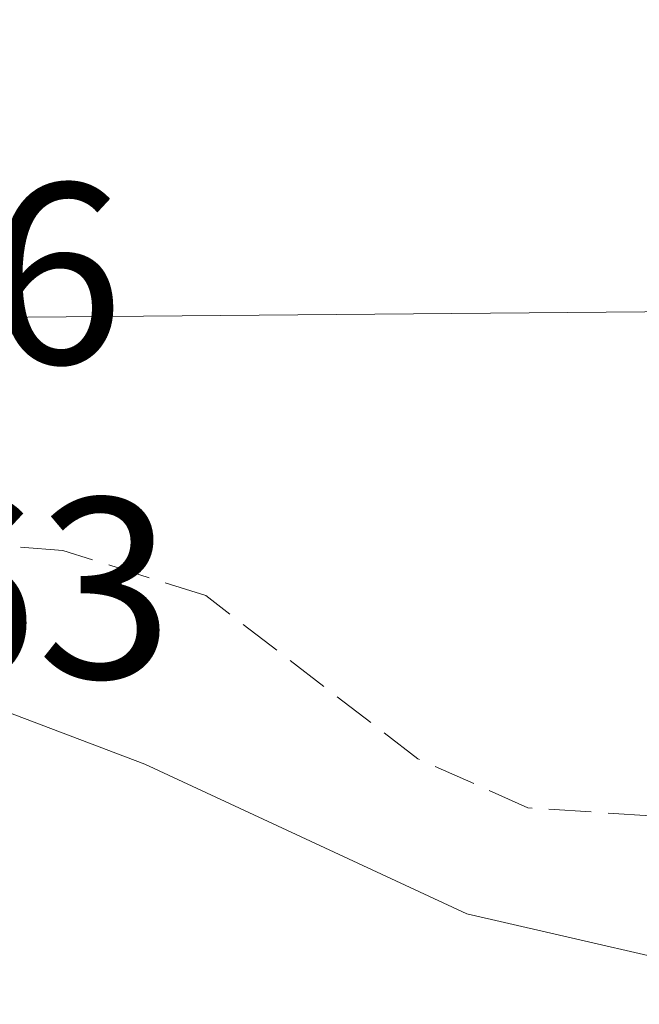
# Model space of a CAD drawing. Units: metres. Extents: x 612039 to 615528, y 4655299 to 4657667.
# Drawn here: x 614268 to 614292, y 4657109 to 4657147 of the extents above; entities that cross this region are included whole.
import ezdxf

# ---------------------------------------------------------------- set-up
doc = ezdxf.new("R2010")
doc.units = ezdxf.units.M
doc.header["$MEASUREMENT"] = 0
doc.linetypes.add('DGN Style 3', pattern=[2.307223458686699, 1.648016756204785, -0.6592067024819142])
for name, color, linetype, lineweight in [('Comarca CxS', 21, 'Continuous', 0), ('Comunidad Autónoma CxS', 142, 'Continuous', 0), ('Corriente natural lineal', 142, 'Continuous', 13), ('Curva de nivel normal', 30, 'Continuous', 0), ('Municipio CxS', 4, 'Continuous', 0), ('Parque-jardín CxS', 135, 'Continuous', 0), ('Provincia CxS', 1, 'Continuous', 0), ('Rótulo de punto de cota en construcción', 7, 'Continuous', 0), ('Rótulo de punto de cota en terreno', 7, 'Continuous', 0), ('Senda', 7, 'DGN Style 3', 0)]:
    doc.layers.add(name, color=color, linetype=linetype, lineweight=lineweight)
doc.styles.add('Style-Arial', font='txt')

msp = doc.modelspace()

# ---------------------------------------------------------------- linework, layer by layer
at = {"layer": 'Comarca CxS', "color": 21, "linetype": 'Continuous', "lineweight": 0}
msp.add_3dface([(615524.0900008514, 4655354.179983464), (612075.5000008254, 4655298.669983462), (612038.9000008265, 4657611.729983436), (615486.3900008507, 4657667.239983437)], dxfattribs=at)
at = {"layer": 'Comunidad Autónoma CxS', "color": 142, "linetype": 'Continuous', "lineweight": 0}
msp.add_3dface([(615524.0900008514, 4655354.179983464), (612075.5000008254, 4655298.669983462), (612038.9000008265, 4657611.729983436), (615486.3900008507, 4657667.239983437)], dxfattribs=at)
at = {"layer": 'Corriente natural lineal', "color": 142, "linetype": 'Continuous', "lineweight": 13}
msp.add_polyline3d([(614256.0776000004, 4657135.5089, 267.4562000000006), (614302.6201, 4657135.9001, 266.0399999999936), (614317.7609000001, 4657137.0219, 266.1490000000049), (614325.4357000003, 4657139.021000001, 265.4621000000043), (614336.7068999996, 4657143.942299999, 265.3138000000035), (614348.9307000004, 4657150.133500001, 265.3684999999969), (614355.8472999996, 4657154.034600001, 265.7597999999998), (614363.7739000004, 4657165.532299999, 265.1820000000007), (614368.8539000005, 4657180.693, 265.4355000000069), (614373.5369999995, 4657191.408600001, 265.2409999999945), (614378.3788999999, 4657196.568, 265.0464999999967), (614387.6023000004, 4657205.6644, 264.8717999999935), (614392.841, 4657212.6494, 264.9235999999946), (614396.6511000004, 4657221.698200001, 265.1618000000017), (614397.4447999997, 4657233.922, 264.8133999999991), (614404.4298, 4657263.925799999, 265.5310000000027), (614408.5553000001, 4657279.7283, 265.6232000000018), (614412.6601, 4657287.380100001, 264.9853000000003), (614422.6901000004, 4657301.440099999, 264.8650000000052), (614425.7659999998, 4657304.600099999, 265.0089000000008)], dxfattribs=at)
at = {"layer": 'Curva de nivel normal', "color": 30, "linetype": 'Continuous', "lineweight": 0, "elevation": 270, "flags": 128}
msp.add_lwpolyline([(614262.8099999996, 4657148.880100001), (614259, 4657145.600099999), (614252.7300000006, 4657142.170100001), (614250.8499999996, 4657140.3301), (614249.8600000005, 4657136.960100001), (614248.9100000003, 4657128.690099999), (614249.9299999997, 4657125.0801), (614251.6799999997, 4657124.040100001), (614261.7699999996, 4657122.340100001), (614272.6600000003, 4657118.220100001), (614285.1900000004, 4657112.4001), (614296.79, 4657109.7301), (614303.75, 4657109.7601), (614307.9400000004, 4657111.280099999), (614311.0499999998, 4657113.370100001), (614314.9400000004, 4657114.5001), (614320.2000000002, 4657115.7301), (614324.5300000003, 4657118.040100001), (614341.3600000005, 4657131.050100001), (614344.6699999999, 4657133.520099999), (614347.9199999999, 4657134.700099999), (614352.0499999998, 4657133.950099999)], dxfattribs=at)
at = {"layer": 'Municipio CxS', "color": 4, "linetype": 'Continuous', "lineweight": 0}
msp.add_3dface([(615524.0900008514, 4655354.179983464), (612075.5000008254, 4655298.669983462), (612038.9000008265, 4657611.729983436), (615486.3900008507, 4657667.239983437)], dxfattribs=at)
at = {"layer": 'Parque-jardín CxS', "color": 135, "linetype": 'Continuous', "lineweight": 0, "extrusion": (-0.0662840274156097, -0.0418474440222605, 0.9969228752207316), "elevation": -235331.6621852871, "flags": 128}
msp.add_lwpolyline([(-3609985.025613863, 2996383.720553641), (-3610057.320454025, 2996354.703598717), (-3610058.207301323, 2996354.554104536), (-3610059.102175881, 2996354.503314626)], dxfattribs=at)
at = {"layer": 'Provincia CxS', "color": 1, "linetype": 'Continuous', "lineweight": 0}
msp.add_3dface([(615524.0900008514, 4655354.179983464), (612075.5000008254, 4655298.669983462), (612038.9000008265, 4657611.729983436), (615486.3900008507, 4657667.239983437)], dxfattribs=at)
at = {"layer": 'Senda', "color": 7, "linetype": 'DGN Style 3', "lineweight": 0}
msp.add_polyline3d([(614349.7093000002, 4657143.254899999, 269.815499999997), (614341.6977000004, 4657139.0711, 271.6647999999986), (614328.0450999998, 4657130.816099999, 268.5675000000047), (614312.4877000004, 4657123.8311, 273.882700000002), (614297.8827000001, 4657117.639699999, 269.3481999999931), (614292.3262999998, 4657116.211100001, 269.1502000000037), (614287.5639000004, 4657116.5285, 269.2069999999949), (614283.2774999999, 4657118.433499999, 269.6726999999955), (614275.0225000001, 4657124.783500001, 272.6763000000064), (614269.4663000006, 4657126.529899999, 273.351999999999), (614261.3701, 4657127.164899999, 269.7896000000038), (614254.5437000003, 4657126.847300001, 270.4023000000016)], dxfattribs=at)

# ---------------------------------------------------------------- texts
at = {"layer": 'Rótulo de punto de cota en construcción', "color": 7, "linetype": 'Continuous', "lineweight": 0, "style": 'Style-Arial'}
msp.add_text('271,26', height=7.000000000000002, dxfattribs=at).set_placement((614242.6836000001, 4657133.802100001))
at = {"layer": 'Rótulo de punto de cota en terreno', "color": 7, "linetype": 'Continuous', "lineweight": 0, "style": 'Style-Arial'}
msp.add_text('272,63', height=7.000000000000002, dxfattribs=at).set_placement((614244.6078000005, 4657121.5678))

doc.saveas('drawing.dxf')
